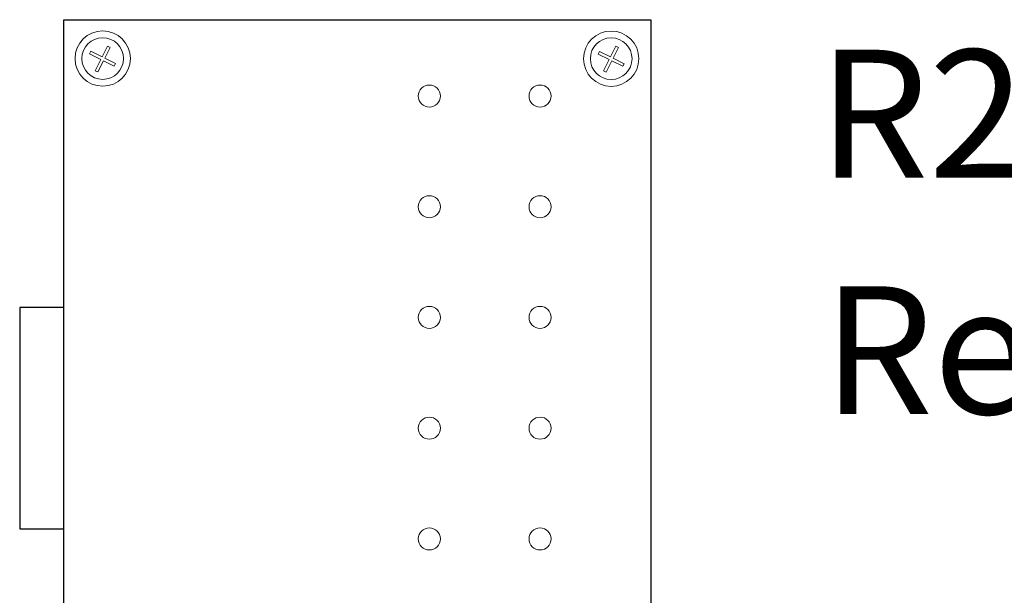
# Model space of a CAD drawing. Units: inches. Extents: x 48 to 467, y 148 to 1128.
# Drawn here: x 124 to 127, y 1032 to 1034 of the extents above; entities that cross this region are included whole.
import ezdxf

# ---------------------------------------------------------------- set-up
doc = ezdxf.new("R2010")
doc.units = ezdxf.units.IN
doc.header["$MEASUREMENT"] = 0
doc.layers.add('Rev B', color=7, linetype='Continuous')
doc.layers.add('TXT', color=7, linetype='Continuous')
doc.styles.add('SIMPLEX', font='SIMPLEX')

msp = doc.modelspace()

# ---------------------------------------------------------------- linework, layer by layer
at = {"color": 0, "lineweight": 5}
for p, q in [((124.6031, 1033.4106), (124.6182, 1033.4408)), ((124.6106, 1033.4068), (124.6257, 1033.437)), ((124.6257, 1033.437), (124.6182, 1033.4408)), ((126.0383, 1033.4102), (126.0534, 1033.4404)), ((126.0458, 1033.4064), (126.0609, 1033.4366)), ((126.0609, 1033.4366), (126.0534, 1033.4404)), ((124.5681, 1033.4187), (124.5718, 1033.4262)), ((124.5681, 1033.4187), (124.5993, 1033.403)), ((124.5718, 1033.4262), (124.6031, 1033.4106)), ((126.0033, 1033.4183), (126.007, 1033.4258)), ((126.0033, 1033.4183), (126.0345, 1033.4027)), ((126.007, 1033.4258), (126.0383, 1033.4102)), ((124.5834, 1033.3713), (124.5993, 1033.403)), ((124.591, 1033.3676), (124.6068, 1033.3993)), ((124.6068, 1033.3993), (124.6375, 1033.3839)), ((124.6106, 1033.4068), (124.6413, 1033.3915)), ((124.6375, 1033.3839), (124.6413, 1033.3915)), ((126.0186, 1033.371), (126.0345, 1033.4027)), ((126.0262, 1033.3672), (126.042, 1033.3989)), ((126.042, 1033.3989), (126.0727, 1033.3836)), ((126.0458, 1033.4064), (126.0765, 1033.3911)), ((126.0727, 1033.3836), (126.0765, 1033.3911)), ((124.591, 1033.3676), (124.5834, 1033.3713)), ((126.0262, 1033.3672), (126.0186, 1033.371))]:
    msp.add_line(p, q, dxfattribs=at)
at = {"color": 0, "linetype": 'Continuous', "lineweight": 5}
for centre in [(124.605, 1033.4056), (126.0402, 1033.4052)]:
    msp.add_circle(centre, 0.0588, dxfattribs=at)
at = {"layer": 'Rev B', "linetype": 'Continuous'}
for p, q in [((124.4957, 1030.2653), (124.4957, 1033.5153)), ((124.4957, 1033.5153), (126.152, 1033.5153)), ((126.152, 1033.5153), (126.152, 1030.2653)), ((124.4957, 1032.7028), (124.3707, 1032.7028)), ((124.3707, 1032.7028), (124.3707, 1032.0778)), ((124.4957, 1032.0778), (124.4957, 1032.1825)), ((124.3707, 1032.0778), (124.4957, 1032.0778))]:
    msp.add_line(p, q, dxfattribs=at)
at = {"layer": 'Rev B', "linetype": 'Continuous', "lineweight": 5}
for centre, radius in [((124.605, 1033.4056), 0.0781), ((126.0402, 1033.4052), 0.0781), ((125.527, 1033.2996), 0.0312), ((125.8395, 1033.2996), 0.0312), ((125.527, 1032.9871), 0.0312), ((125.8395, 1032.9871), 0.0312), ((125.527, 1032.6746), 0.0312), ((125.8395, 1032.6746), 0.0312), ((125.527, 1032.3621), 0.0312), ((125.8395, 1032.3621), 0.0312), ((125.527, 1032.0496), 0.0312), ((125.8395, 1032.0496), 0.0312)]:
    msp.add_circle(centre, radius, dxfattribs=at)

# ---------------------------------------------------------------- texts
at = {"layer": 'TXT', "linetype": 'Continuous', "style": 'SIMPLEX'}
for s, p in [('R20D Dimming/', (126.6239, 1033.0697)), ('Relay Zone "d"', (126.6372, 1032.402))]:
    msp.add_text(s, height=0.3607, dxfattribs=at).set_placement(p)

doc.saveas('drawing.dxf')
